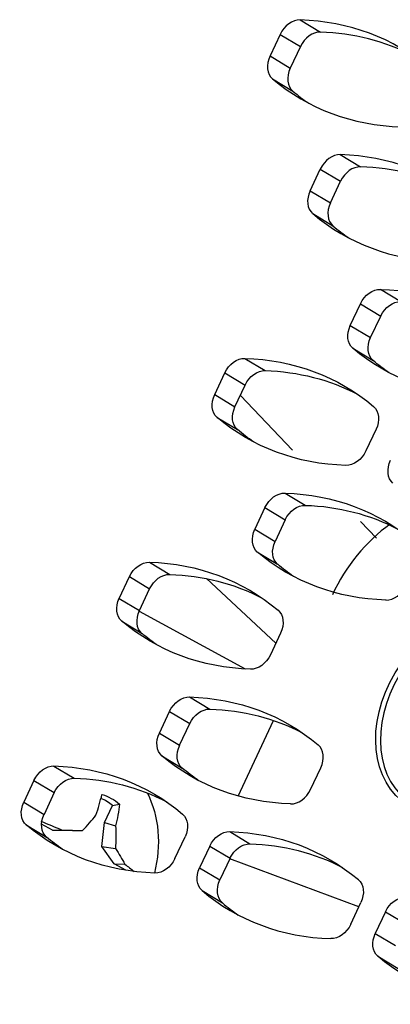
# Model space of a CAD drawing. Extents: x 30 to 151, y -26 to 127.
# Drawn here: x 59 to 60, y 62 to 64 of the extents above; entities that cross this region are included whole.
import ezdxf

# ---------------------------------------------------------------- set-up
doc = ezdxf.new("R2010")
doc.units = 0
doc.header["$MEASUREMENT"] = 0
doc.layers.add('Object', color=7, linetype='Continuous', lineweight=18)
doc.layers.add('TANGENT_LINES', color=7, linetype='Continuous')
doc.layers.add('VISIBLE', color=7, linetype='Continuous')

# ---------------------------------------------------------------- blocks, each defined once
blk = doc.blocks.new('Isometric2')
at = {"layer": 'TANGENT_LINES'}
for p, q in [((0.8715, 56.3389), (0.907, 56.3175)), ((0.8365, 56.3135), (0.872, 56.2921)), ((0.8187, 56.2756), (0.8542, 56.2542)), ((0.8231, 56.2355), (0.8586, 56.2141)), ((0.9419, 56.1028), (0.9774, 56.0814)), ((0.9068, 56.0775), (0.9423, 56.0561)), ((0.8891, 56.0395), (0.9246, 56.0181)), ((0.8935, 55.9995), (0.929, 55.9781)), ((1.0122, 55.8668), (1.0477, 55.8454)), ((0.9772, 55.8414), (1.0127, 55.82)), ((0.9594, 55.8035), (0.9949, 55.7821)), ((0.9638, 55.7634), (0.9993, 55.742)), ((0.7746, 55.7457), (0.8101, 55.7243)), ((0.7396, 55.7204), (0.7751, 55.699)), ((0.7218, 55.6824), (0.7573, 55.661)), ((0.7262, 55.6424), (0.7617, 55.621)), ((0.845, 55.5097), (0.8805, 55.4883)), ((0.8099, 55.4843), (0.8455, 55.4629)), ((0.7922, 55.4464), (0.8277, 55.425)), ((0.7966, 55.4063), (0.8321, 55.3849)), ((0.6074, 55.3886), (0.6429, 55.3672)), ((0.5723, 55.3633), (0.6078, 55.3419)), ((0.7076, 55.3599), (0.829, 55.2468)), ((0.5546, 55.3253), (0.5901, 55.3039)), ((0.559, 55.2853), (0.5945, 55.2639)), ((0.6777, 55.1526), (0.7132, 55.1312)), ((0.6427, 55.1273), (0.6782, 55.1058)), ((0.6249, 55.0893), (0.6604, 55.0679)), ((0.6293, 55.0492), (0.6648, 55.0278)), ((0.4401, 55.0315), (0.4756, 55.0101)), ((0.4051, 55.0062), (0.4406, 54.9848)), ((0.3873, 54.9682), (0.4228, 54.9468)), ((0.3917, 54.9282), (0.4272, 54.9068)), ((0.7481, 54.9165), (0.7836, 54.8951)), ((0.7131, 54.8912), (0.7486, 54.8698)), ((0.9743, 54.7845), (0.7482, 54.869)), ((0.6953, 54.8532), (0.7308, 54.8318)), ((0.6997, 54.8132), (0.7352, 54.7918)), ((1.021, 54.7762), (1.0565, 54.7548)), ((1.0032, 54.7382), (1.0387, 54.7168)), ((1.0076, 54.6982), (1.0431, 54.6768))]:
    blk.add_line(p, q, dxfattribs=at)
at = {"layer": 'VISIBLE'}
for p, q in [((0.8365, 56.3135), (0.8187, 56.2756)), ((0.872, 56.2921), (0.8542, 56.2542)), ((0.8891, 56.0395), (0.9068, 56.0775)), ((0.9246, 56.0181), (0.9423, 56.0561)), ((0.9594, 55.8035), (0.9772, 55.8414)), ((0.9949, 55.7821), (1.0127, 55.82)), ((0.7218, 55.6824), (0.7396, 55.7204)), ((0.7573, 55.661), (0.7751, 55.699)), ((0.8581, 55.5849), (0.7668, 55.6808)), ((1.0045, 55.6215), (0.9867, 55.5835)), ((0.8099, 55.4843), (0.7922, 55.4464)), ((0.8455, 55.4629), (0.8277, 55.425)), ((1.0051, 55.4308), (0.9771, 55.4602)), ((0.5546, 55.3253), (0.5723, 55.3633)), ((0.5901, 55.3039), (0.6078, 55.3419)), ((0.5896, 55.3028), (0.7754, 55.2015)), ((0.8372, 55.2644), (0.8194, 55.2264)), ((0.6249, 55.0893), (0.6427, 55.1273)), ((0.6604, 55.0679), (0.6782, 55.1058)), ((0.7628, 54.9788), (0.8249, 55.1113)), ((0.8898, 54.9904), (0.9076, 55.0283)), ((0.4051, 55.0062), (0.3873, 54.9682)), ((0.4406, 54.9848), (0.4228, 54.9468)), ((0.5285, 54.9324), (0.5426, 54.9624)), ((0.4374, 54.9191), (0.4185, 54.9294)), ((0.4374, 54.9191), (0.4543, 54.9193)), ((0.4731, 54.9181), (0.4374, 54.9191)), ((0.4731, 54.9181), (0.4903, 54.9184)), ((0.5239, 54.8903), (0.5285, 54.9324)), ((0.5285, 54.9324), (0.5482, 54.9264)), ((0.6522, 54.8693), (0.67, 54.9073)), ((0.5239, 54.8903), (0.548, 54.8869)), ((0.5458, 54.8599), (0.5239, 54.8903)), ((0.7131, 54.8912), (0.6953, 54.8532)), ((0.7486, 54.8698), (0.7308, 54.8318)), ((0.5458, 54.8599), (0.5642, 54.8593)), ((0.5661, 54.8488), (0.5458, 54.8599)), ((0.9601, 54.7543), (0.9779, 54.7923)), ((1.021, 54.7762), (1.0032, 54.7382))]:
    blk.add_line(p, q, dxfattribs=at)
for centre, major_axis, ratio, start_param, end_param in [((0.863, 56.3036), (-0.0194, -0.0321), 0.748333, 3.539649, 4.851619), ((0.7297, 55.7532), (-0.3219, -0.534), 0.748333, 3.021994, 3.539651), ((0.8985, 56.2822), (-0.0194, -0.0321), 0.748333, 3.539649, 4.851619), ((0.7652, 55.7318), (-0.3219, -0.534), 0.748333, 3.18603, 3.539651), ((0.8452, 56.2657), (-0.0194, -0.0321), 0.748333, 4.851619, 6.163589), ((0.8807, 56.2443), (-0.0194, -0.0321), 0.748333, 4.851619, 6.163589), ((1.1904, 56.737), (-0.3219, -0.534), 0.748333, 6.163587, 6.681244), ((1.2259, 56.7156), (-0.3219, -0.534), 0.748333, 6.163587, 6.238748), ((0.9333, 56.0676), (-0.0194, -0.0321), 0.748333, 3.539649, 4.851619), ((0.8, 55.5172), (-0.3219, -0.534), 0.748333, 3.021994, 3.539651), ((0.9688, 56.0462), (-0.0194, -0.0321), 0.748333, 3.539649, 4.851619), ((0.8355, 55.4958), (-0.3219, -0.534), 0.748333, 3.18603, 3.539651), ((0.9155, 56.0296), (-0.0194, -0.0321), 0.748333, 4.851619, 6.163589), ((0.9511, 56.0082), (-0.0194, -0.0321), 0.748333, 4.851619, 6.163589), ((1.2608, 56.5009), (-0.3219, -0.534), 0.748333, 6.163587, 6.681244), ((1.2963, 56.4795), (-0.3219, -0.534), 0.748333, 6.163587, 6.238748), ((1.1046, 55.2656), (-0.1291, -0.2141), 0.748333, 4.194853, 4.851619), ((1.0305, 55.3574), (-0.0194, -0.0321), 0.748333, 0.398056, 1.710026), ((0.8811, 55.0382), (-0.0194, -0.0321), 0.748333, 1.710033, 3.021994), ((0.8633, 55.0003), (-0.0194, -0.0321), 0.748333, 0.398059, 1.710026), ((0.3795, 54.9017), (-0.123, -0.2372), 0.4006, 1.956251, 2.111436), ((0.4838, 54.8729), (0.0323, 0.1041), 0.828204, 5.948463, 6.207125), ((0.359, 54.9145), (-0.2074, -0.1698), 0.324466, 1.969429, 2.116934), ((1.067, 55.3146), (-0.3219, -0.534), 0.748333, 6.163587, 6.681244), ((1.1025, 55.2932), (-0.3219, -0.534), 0.748333, 6.163587, 6.238748)]:
    blk.add_ellipse(centre, major_axis=major_axis, ratio=ratio, start_param=start_param, end_param=end_param, dxfattribs=at)
at = {"layer": 'VISIBLE', "extrusion": (0, 0, -1)}
for centre, major_axis, ratio, start_param, end_param in [((1.0037, 55.8315), (0.0194, 0.0321), 0.748333, 4.573159, 5.885129), ((0.8704, 55.2811), (0.3219, 0.534), 0.748333, 5.885127, 6.402784), ((1.0392, 55.8101), (0.0194, 0.0321), 0.748333, 4.573159, 5.885129), ((0.9859, 55.7936), (0.0194, 0.0321), 0.748333, 3.261189, 4.573159), ((1.0214, 55.7722), (0.0194, 0.0321), 0.748333, 3.261189, 4.573159), ((1.3311, 56.2649), (0.3219, 0.534), 0.748333, 2.743534, 3.261191), ((0.7661, 55.7105), (0.0194, 0.0321), 0.748333, 4.573159, 5.885129), ((0.6328, 55.1601), (0.3219, 0.534), 0.748333, 5.885127, 6.402784), ((1.3666, 56.2435), (0.3219, 0.534), 0.748333, 3.18603, 3.261191), ((0.8016, 55.6891), (0.0194, 0.0321), 0.748333, 4.573159, 5.885129), ((0.6683, 55.1387), (0.3219, 0.534), 0.748333, 5.885127, 6.238748), ((0.7483, 55.6725), (0.0194, 0.0321), 0.748333, 3.261189, 4.573159), ((0.7838, 55.6511), (0.0194, 0.0321), 0.748333, 3.261189, 4.573159), ((0.978, 55.6314), (0.0194, 0.0321), 0.748333, 0.119596, 1.431566), ((1.0935, 56.1438), (0.3219, 0.534), 0.748333, 2.743534, 3.261191), ((1.129, 56.1224), (0.3219, 0.534), 0.748333, 3.18603, 3.261191), ((0.9602, 55.5934), (0.0194, 0.0321), 0.748333, 1.431566, 2.743537), ((1.0563, 55.5575), (0.0194, 0.0321), 0.748333, 3.261189, 4.573159), ((0.8364, 55.4745), (0.0194, 0.0321), 0.748333, 4.573159, 5.885129), ((0.7031, 54.924), (0.3219, 0.534), 0.748333, 5.885127, 6.402784), ((0.8719, 55.453), (0.0194, 0.0321), 0.748333, 4.573159, 5.885129), ((0.7386, 54.9026), (0.3219, 0.534), 0.748333, 5.885127, 6.238748), ((0.8186, 55.4365), (0.0194, 0.0321), 0.748333, 3.261187, 4.573152), ((0.8542, 55.4151), (0.0194, 0.0321), 0.748333, 3.261187, 4.573152), ((1.1639, 55.9078), (0.3219, 0.534), 0.748333, 2.743534, 3.261191), ((0.5988, 55.3534), (0.0194, 0.0321), 0.748333, 4.573159, 5.885129), ((0.4655, 54.803), (0.3219, 0.534), 0.748333, 5.885127, 6.402784), ((1.1994, 55.8864), (0.3219, 0.534), 0.748333, 3.18603, 3.261191), ((0.6343, 55.332), (0.0194, 0.0321), 0.748333, 4.573159, 5.885129), ((0.501, 54.7816), (0.3219, 0.534), 0.748333, 5.885127, 6.238748), ((0.581, 55.3154), (0.0194, 0.0321), 0.748333, 3.261189, 4.573152), ((0.6165, 55.294), (0.0194, 0.0321), 0.748333, 3.261189, 4.573152), ((0.8107, 55.2743), (0.0194, 0.0321), 0.748333, 0.119596, 1.431566), ((0.9263, 55.7867), (0.3219, 0.534), 0.748333, 2.743534, 3.261191), ((0.9618, 55.7653), (0.3219, 0.534), 0.748333, 3.18603, 3.261191), ((0.7929, 55.2363), (0.0194, 0.0321), 0.748333, 1.431566, 2.743537), ((0.6692, 55.1174), (0.0194, 0.0321), 0.748333, 4.573166, 5.885129), ((0.5359, 54.5669), (0.3219, 0.534), 0.748333, 5.885127, 6.402784), ((0.7047, 55.096), (0.0194, 0.0321), 0.748333, 4.573166, 5.885129), ((0.5714, 54.5455), (0.3219, 0.534), 0.748333, 5.885127, 6.238748), ((0.6514, 55.0794), (0.0194, 0.0321), 0.748333, 3.261189, 4.573159), ((0.6869, 55.058), (0.0194, 0.0321), 0.748333, 3.261189, 4.573159), ((0.9966, 55.5507), (0.3219, 0.534), 0.748333, 2.743534, 3.261191), ((0.4316, 54.9963), (0.0194, 0.0321), 0.748333, 4.573159, 5.885129), ((0.2983, 54.4459), (0.3219, 0.534), 0.748333, 5.885127, 6.402784), ((1.0321, 55.5293), (0.3219, 0.534), 0.748333, 3.18603, 3.261191), ((0.4671, 54.9749), (0.0194, 0.0321), 0.748333, 4.573159, 5.885129), ((0.3338, 54.4245), (0.3219, 0.534), 0.748333, 5.885127, 6.238748), ((0.4138, 54.9583), (0.0194, 0.0321), 0.748333, 3.261189, 4.573159), ((0.4916, 54.8705), (-0.0343, -0.1105), 0.828204, 3.124451, 3.488752), ((0.4647, 54.8788), (-0.0556, -0.1791), 0.828204, 3.854419, 4.650108), ((-1.462, 40.287), (8.0096, 13.8016), 0.688232, 5.744682, 5.74569), ((0.3487, 54.9184), (0.1341, 0.2311), 0.688232, 1.003565, 1.15875), ((0.4493, 54.9369), (0.0194, 0.0321), 0.748333, 3.261189, 4.573159), ((0.3552, 54.8911), (-0.2521, 0.0888), 0.234474, 1.735682, 1.890867), ((0.6435, 54.9172), (0.0194, 0.0321), 0.748333, 0.119596, 1.431566), ((0.759, 55.4296), (0.3219, 0.534), 0.748333, 2.743534, 3.261191), ((0.3622, 54.9159), (-0.268, 0.0042), 0.019234, 1.921264, 2.068769), ((0.3659, 54.9107), (-0.0021, 0.268), 0.681484, 1.517338, 1.664843), ((0.7395, 54.8813), (0.0194, 0.0321), 0.748333, 4.573159, 5.885129), ((0.6062, 54.3309), (0.3219, 0.534), 0.748333, 5.885127, 6.402784), ((0.7945, 55.4082), (0.3219, 0.534), 0.748333, 3.18603, 3.261191), ((0.3651, 54.9143), (-0.2082, 0.1689), 0.435912, 2.207133, 2.354638), ((0.775, 54.8599), (0.0194, 0.0321), 0.748333, 4.573159, 5.885129), ((0.6417, 54.3095), (0.3219, 0.534), 0.748333, 5.885127, 6.238748), ((0.6257, 54.8792), (0.0194, 0.0321), 0.748333, 1.431566, 2.743537), ((0.3552, 54.8911), (-0.2521, 0.0888), 0.234474, 2.460497, 2.586354), ((0.7218, 54.8433), (0.0194, 0.0321), 0.748333, 3.261189, 4.573159), ((0.7573, 54.8219), (0.0194, 0.0321), 0.748333, 3.261189, 4.573159), ((0.9514, 54.8022), (0.0194, 0.0321), 0.748333, 0.119596, 1.431566), ((1.0475, 54.7663), (0.0194, 0.0321), 0.748333, 4.573159, 5.885129), ((0.9337, 54.7642), (0.0194, 0.0321), 0.748333, 1.431566, 2.743537), ((1.0297, 54.7283), (0.0194, 0.0321), 0.748333, 3.261189, 4.573159), ((1.3749, 55.1996), (0.3219, 0.534), 0.748333, 2.743534, 3.261191)]:
    blk.add_ellipse(centre, major_axis=major_axis, ratio=ratio, start_param=start_param, end_param=end_param, dxfattribs=at)
at = {"layer": 'VISIBLE'}
blk.add_ellipse((1.1578, 55.1224), major_axis=(-0.0966, -0.1602), ratio=0.748333, dxfattribs=at)
at = {"layer": 'VISIBLE', "extrusion": (0, 0, -1)}
blk.add_ellipse((1.1612, 55.1203), major_axis=(0.0935, 0.1551), ratio=0.748333, dxfattribs=at)

msp = doc.modelspace()

# ---------------------------------------------------------------- block references
at = {"layer": 'Object'}
msp.add_blockref('Isometric2', (59.0623, 7.5369), dxfattribs=at)

doc.saveas('drawing.dxf')
